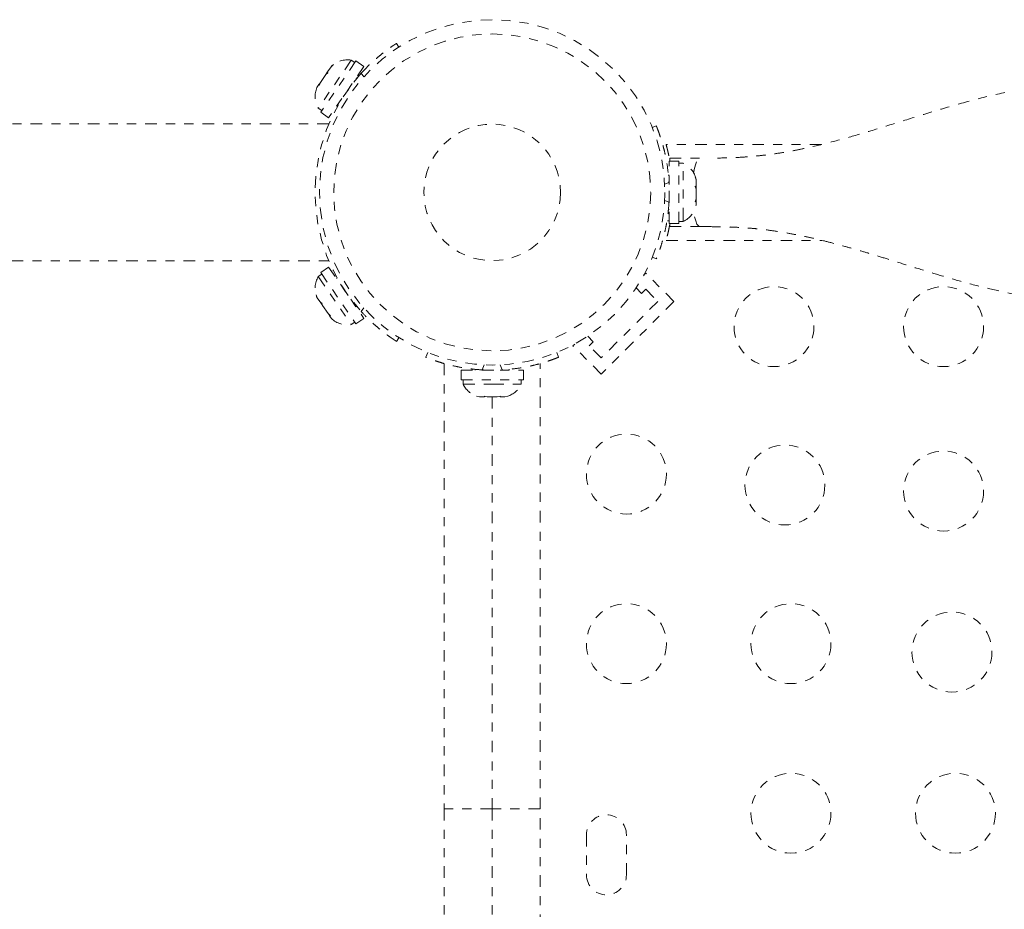
# Model space of a CAD drawing. Units: millimetres. Extents: x -358 to 194, y -276 to 470.
# Drawn here: x 52 to 63, y 176 to 186 of the extents above; entities that cross this region are included whole.
import ezdxf

# ---------------------------------------------------------------- set-up
doc = ezdxf.new("R2010")
doc.units = ezdxf.units.MM
doc.header["$LTSCALE"] = 20
doc.linetypes.add('PHANTOM', pattern=[0.0127, 0.00635, -0.00127, 0.00127, -0.00127, 0.00127, -0.00127])
doc.layers.add('CONTOUR', color=7, linetype='Continuous')

msp = doc.modelspace()

# ---------------------------------------------------------------- linework, layer by layer
at = {"layer": 'CONTOUR', "linetype": 'PHANTOM', "lineweight": 0}
for p, q in [((56.5172, 185.87349), (56.54286, 185.83352)), ((56.02252, 185.69041), (55.66122, 185.16518)), ((56.07361, 185.68193), (55.6874, 185.12049)), ((56.16084, 185.62193), (55.77463, 185.06049)), ((55.82922, 185.64222), (55.80204, 185.61798)), ((55.80204, 185.61798), (55.80567, 185.62326)), ((55.80567, 185.62326), (55.82922, 185.64222)), ((56.06116, 185.66383), (56.02252, 185.69041)), ((56.16084, 185.62193), (56.07361, 185.68193)), ((55.7433, 185.53258), (55.6837, 185.44594)), ((55.76684, 185.55154), (55.7433, 185.53258)), ((55.74362, 185.53305), (55.74817, 185.53966)), ((55.74817, 185.53966), (55.76334, 185.56172)), ((55.80204, 185.61798), (55.76334, 185.56172)), ((55.76334, 185.56172), (55.76684, 185.55154)), ((56.15851, 185.50671), (56.13192, 185.54811)), ((55.66728, 185.42207), (55.64638, 185.39169)), ((55.67322, 185.4307), (55.66728, 185.42207)), ((55.67078, 185.41189), (55.66728, 185.42207)), ((55.6837, 185.44594), (55.67078, 185.41189)), ((55.68278, 185.4446), (55.67322, 185.4307)), ((55.68278, 185.4446), (55.6837, 185.44594)), ((56.0815, 185.49053), (56.074, 185.49569)), ((55.66122, 185.16518), (55.69986, 185.1386)), ((55.6874, 185.12049), (55.77463, 185.06049)), ((55.86147, 185.18673), (55.86897, 185.18157)), ((55.776, 184.99314), (49.799, 184.99314)), ((55.77644, 184.99314), (55.776, 184.99314)), ((55.77758, 184.99314), (55.77644, 184.99314)), ((59.31611, 184.95189), (59.36014, 184.9697)), ((61.1648, 184.76814), (59.46655, 184.76814)), ((59.60741, 184.58386), (59.50153, 184.58386)), ((59.50153, 183.90241), (59.50153, 184.58386)), ((59.50598, 184.61814), (59.50598, 184.58386)), ((59.50598, 184.61814), (59.83628, 184.61814)), ((59.60741, 183.90241), (59.60741, 184.58386)), ((59.65431, 184.56189), (59.60741, 184.56189)), ((59.65431, 183.9487), (59.65431, 184.56189)), ((59.4985, 184.35147), (59.45191, 184.33262)), ((59.50153, 184.43064), (59.4909, 184.43064)), ((59.78625, 184.41368), (59.79491, 184.38376)), ((59.79491, 184.37886), (59.78625, 184.41368)), ((59.79491, 184.37886), (59.79491, 184.38376)), ((59.79491, 184.31393), (59.79491, 184.37886)), ((59.78625, 184.30902), (59.79491, 184.31393)), ((59.79491, 184.27911), (59.78625, 184.30902)), ((59.79491, 184.2822), (59.79491, 184.31297)), ((59.79491, 184.1733), (59.79491, 184.27911)), ((59.45191, 184.15365), (59.4985, 184.13481)), ((59.78625, 184.13849), (59.79491, 184.1733)), ((59.79491, 184.14339), (59.78625, 184.13849)), ((59.79491, 184.16433), (59.79491, 184.17235)), ((59.79491, 184.16433), (59.79491, 184.15141)), ((59.79491, 184.15141), (59.79491, 184.14339)), ((59.79491, 184.10251), (59.79491, 184.14339)), ((59.49189, 184.05564), (59.50153, 184.05564)), ((59.50153, 183.93014), (59.48232, 183.93014)), ((59.50153, 183.90241), (59.60741, 183.90241)), ((59.50598, 183.90241), (59.50598, 183.86814)), ((59.60741, 183.92439), (59.65431, 183.92439)), ((59.65431, 183.92439), (59.65431, 183.9487)), ((59.50598, 183.86814), (59.83628, 183.86814)), ((59.93602, 183.86814), (59.83628, 183.86814)), ((59.46678, 183.71814), (61.16916, 183.71814)), ((49.799, 183.49314), (55.77758, 183.49314)), ((59.36014, 183.51658), (59.31611, 183.53439)), ((55.77463, 183.42579), (55.6874, 183.36579)), ((55.6874, 183.36579), (56.07361, 182.80434)), ((55.77463, 183.42579), (56.16084, 182.86435)), ((59.24341, 183.35926), (59.22444, 183.34028)), ((59.55277, 183.0499), (59.24341, 183.35926)), ((55.69986, 183.34768), (55.66122, 183.3211)), ((55.66122, 183.3211), (56.02252, 182.79587)), ((55.86897, 183.3047), (55.86147, 183.29955)), ((59.13906, 183.19844), (59.19922, 183.13828)), ((59.19922, 183.13828), (59.24341, 183.18248)), ((59.24341, 183.18248), (59.37599, 183.0499)), ((55.63709, 183.12335), (55.65001, 183.08931)), ((55.64638, 183.09458), (55.63709, 183.12335)), ((55.65001, 183.08931), (55.64638, 183.09458)), ((55.65001, 183.08931), (55.68871, 183.03305)), ((55.68871, 183.03305), (55.69947, 183.03267)), ((55.70389, 183.01098), (55.68871, 183.03305)), ((55.69947, 183.03267), (55.70876, 183.0039)), ((59.37599, 183.0499), (58.75727, 182.43118)), ((59.55277, 183.0499), (58.75727, 182.2544)), ((55.70844, 183.00437), (55.70389, 183.01098)), ((55.70876, 183.0039), (55.76836, 182.91726)), ((56.074, 182.99059), (56.0815, 182.99574)), ((56.13192, 182.93816), (56.15851, 182.97957)), ((55.76836, 182.91726), (55.79553, 182.89302)), ((55.76928, 182.91593), (55.76836, 182.91726)), ((55.76928, 182.91593), (55.77884, 182.90202)), ((55.77884, 182.90202), (55.78478, 182.8934)), ((55.78478, 182.8934), (55.80567, 182.86302)), ((55.79553, 182.89302), (55.78478, 182.8934)), ((56.02252, 182.79587), (56.06116, 182.82245)), ((56.07361, 182.80434), (56.16084, 182.86435)), ((56.54286, 182.65276), (56.5172, 182.61279)), ((58.66889, 182.60795), (58.60873, 182.66811)), ((58.62469, 182.56376), (58.66889, 182.60795)), ((58.46689, 182.58273), (58.44791, 182.56376)), ((58.75727, 182.2544), (58.44791, 182.56376)), ((58.75727, 182.43118), (58.62469, 182.56376)), ((56.83747, 182.43891), (56.8581, 182.48992)), ((58.26996, 182.48992), (58.29059, 182.43891)), ((57.03903, 182.37001), (57.03903, 177.49501)), ((57.22331, 182.29752), (57.22331, 182.19165)), ((57.22331, 182.29752), (57.90476, 182.29752)), ((57.37653, 182.3071), (57.37653, 182.29752)), ((57.47777, 182.35511), (57.4557, 182.30055)), ((57.67236, 182.30055), (57.65029, 182.35511)), ((57.75153, 182.29752), (57.75153, 182.30815)), ((57.90476, 182.19165), (57.90476, 182.29752)), ((58.08903, 177.49501), (58.08903, 182.37001)), ((57.22331, 182.19165), (57.90476, 182.19165)), ((57.24528, 182.19165), (57.24528, 182.14475)), ((57.88278, 182.14475), (57.88278, 182.19165)), ((57.24528, 182.14475), (57.56403, 182.14475)), ((57.56403, 182.14475), (57.88278, 182.14475)), ((57.39203, 182.0128), (57.42467, 182.00415)), ((57.42467, 182.00415), (57.39203, 182.0128)), ((57.42467, 182.00415), (57.47803, 182.00415)), ((57.47803, 182.0128), (57.51067, 182.00415)), ((57.47803, 182.00415), (57.47803, 182.0128)), ((57.51067, 182.00415), (57.61739, 182.00415)), ((57.56403, 182.00415), (57.56403, 177.49501)), ((57.61739, 182.00415), (57.65003, 182.0128)), ((57.65003, 182.0128), (57.65003, 182.00415)), ((57.65003, 182.00415), (57.70339, 182.00415)), ((57.73603, 182.0128), (57.70339, 182.00415)), ((57.70339, 182.00415), (57.73603, 182.0128)), ((57.03903, 177.49501), (57.03903, 169.74501)), ((57.56403, 177.49501), (57.03903, 177.49501)), ((57.56403, 177.49501), (57.56403, 169.22001)), ((58.08903, 177.49501), (57.56403, 177.49501)), ((58.08903, 169.74501), (58.08903, 177.49501)), ((58.59528, 177.21189), (58.59528, 176.77439)), ((59.03278, 176.77439), (59.03278, 177.21189))]:
    msp.add_line(p, q, dxfattribs=at)
at = {"layer": 'CONTOUR', "linetype": 'PHANTOM', "lineweight": 0, "flags": 128}
for points in [[(59.76835, 184.45525), (59.77803, 184.5083), (59.79052, 184.55494), (59.80476, 184.58959), (59.82021, 184.61093), (59.83628, 184.61814)], [(59.83628, 183.86814), (59.82021, 183.87534), (59.80476, 183.89668), (59.79052, 183.93134), (59.77803, 183.97797), (59.76835, 184.03103)]]:
    msp.add_lwpolyline(points, dxfattribs=at)
at = {"layer": 'CONTOUR', "linetype": 'PHANTOM', "lineweight": 0}
for centre, radius in [((57.56403, 184.24314), 1.89), ((57.56403, 184.24314), 1.73415), ((57.56403, 184.24314), 0.74728), ((60.64728, 182.77439), 0.4375), ((62.50285, 182.77439), 0.4375), ((59.03278, 181.15989), 0.4375), ((60.7664, 181.04077), 0.4375), ((62.50285, 180.97439), 0.4375), ((59.03278, 179.30432), 0.4375), ((60.83278, 179.30432), 0.4375), ((62.59461, 179.21256), 0.4375), ((60.83278, 177.44876), 0.4375), ((62.63278, 177.44876), 0.4375)]:
    msp.add_circle(centre, radius, dxfattribs=at)
for centre, radius, start, end in [((55.98126, 185.43988), 0.2539, 80.647059, 133.924796), ((57.56403, 184.24314), 1.9375, 137.659469, 222.340531), ((55.88042, 185.2933), 0.2539, 157.217477, 210.305743), ((59.54632, 184.3321), 0.2539, 12.079913, 64.829342), ((57.56403, 184.24314), 1.9375, 356.794751, 3.205249), ((59.54632, 184.15418), 0.2539, 295.170658, 348.258924), ((55.88042, 183.19298), 0.2539, 149.694257, 202.971993), ((55.98126, 183.04639), 0.2539, 226.264674, 279.352941), ((57.56403, 184.23502), 1.9375, 266.794751, 273.205249), ((57.47507, 182.25273), 0.2539, 205.170658, 251.773154), ((57.65299, 182.25273), 0.2539, 288.512587, 334.829342), ((58.81403, 177.21189), 0.21875, 360, 180), ((58.81403, 176.77439), 0.21875, 180, 0)]:
    msp.add_arc(centre, radius, start, end, dxfattribs=at)
for points, knots in [([(56.13192, 185.54811), (56.15079, 185.56832), (56.18908, 185.60929), (56.24802, 185.66581), (56.30633, 185.71758), (56.36067, 185.76211), (56.40979, 185.79964), (56.45121, 185.8294), (56.48389, 185.85174), (56.51081, 185.86943), (56.51483, 185.87198), (56.5172, 185.87349)], [0, 0, 0, 0, 0.10490305, 0.21277586, 0.31770723, 0.4257899, 0.52899548, 0.63515597, 0.73908776, 0.84597461, 1, 1, 1, 1]), ([(64.02005, 185.43065), (63.89198, 185.42635), (63.64067, 185.4179), (63.27253, 185.359), (62.91638, 185.27937), (62.56734, 185.18279), (62.22775, 185.07886), (61.90347, 184.97659), (61.60033, 184.88382), (61.31595, 184.80356), (61.08556, 184.7467), (60.89738, 184.70694), (60.74577, 184.67915), (60.60865, 184.6587), (60.4933, 184.64488), (60.39327, 184.63504), (60.26777, 184.62593), (60.11201, 184.61924), (59.99714, 184.61853), (59.93459, 184.61814)], [0, 0, 0, 0, 0.0908154, 0.17821511, 0.26414212, 0.34981169, 0.43500414, 0.51604203, 0.59070313, 0.65914945, 0.72466452, 0.75721382, 0.79385008, 0.83369511, 0.85726074, 0.88215153, 0.91385855, 0.95309068, 1, 1, 1, 1]), ([(59.36014, 184.9697), (59.36081, 184.96809), (59.36215, 184.96486), (59.37218, 184.93948), (59.38736, 184.8991), (59.40653, 184.84362), (59.42788, 184.7741), (59.44928, 184.69316), (59.46856, 184.60258), (59.48763, 184.48917), (59.49442, 184.40317), (59.4985, 184.35147)], [0, 0, 0, 0, 0.10614519, 0.21228993, 0.3184544, 0.42461244, 0.53029726, 0.63597269, 0.73977391, 0.84358572, 1, 1, 1, 1]), ([(59.46655, 184.76814), (59.46693, 184.7668), (59.4677, 184.76408), (59.47374, 184.7421), (59.4827, 184.70781), (59.49374, 184.6598), (59.50206, 184.6227), (59.50593, 184.59967), (59.50598, 184.59941)], [0, 0, 0, 0, 0.19638369, 0.39860144, 0.59494739, 0.79674435, 0.99766609, 1, 1, 1, 1]), ([(59.4985, 184.13481), (59.49597, 184.0999), (59.49092, 184.03009), (59.47664, 183.92845), (59.45837, 183.83305), (59.43759, 183.74713), (59.41629, 183.67337), (59.39624, 183.61226), (59.37939, 183.56559), (59.36402, 183.52603), (59.36161, 183.52015), (59.36014, 183.51658)], [0, 0, 0, 0, 0.10582577, 0.21161743, 0.3176093, 0.42359785, 0.5267906, 0.62999275, 0.7342298, 0.83847092, 1, 1, 1, 1]), ([(59.50598, 183.88701), (59.50585, 183.88624), (59.50185, 183.86261), (59.4933, 183.82442), (59.48203, 183.77577), (59.473, 183.74142), (59.46739, 183.72113), (59.46697, 183.71965), (59.46678, 183.71898)], [0, 0, 0, 0, 0.00684741, 0.20919767, 0.41732839, 0.62076007, 0.83045655, 1, 1, 1, 1]), ([(59.93602, 183.86814), (59.9955, 183.86779), (60.10412, 183.86714), (60.25089, 183.86118), (60.36692, 183.85332), (60.45675, 183.84513), (60.55952, 183.83386), (60.68718, 183.81647), (60.84078, 183.79027), (60.98662, 183.76093), (61.13025, 183.72836), (61.27631, 183.692), (61.42401, 183.65218), (61.57347, 183.60946), (61.72861, 183.5632), (61.90666, 183.50837), (62.11407, 183.44333), (62.33669, 183.37387), (62.5717, 183.30312), (62.81618, 183.23448), (63.08322, 183.16804), (63.37357, 183.11011), (63.68826, 183.06544), (63.90694, 183.05897), (64.02001, 183.05562)], [0, 0, 0, 0, 0.04467657, 0.08158512, 0.11084899, 0.13279549, 0.15239664, 0.19037322, 0.22700423, 0.26329619, 0.29533101, 0.33025204, 0.36912712, 0.4031144, 0.44006851, 0.48377934, 0.53520901, 0.59430107, 0.64930933, 0.70944468, 0.774586, 0.84464754, 0.91967363, 1, 1, 1, 1]), ([(56.5172, 182.61279), (56.51607, 182.61351), (56.51379, 182.61497), (56.49553, 182.62682), (56.46691, 182.64603), (56.42859, 182.67291), (56.38179, 182.70772), (56.32939, 182.74938), (56.27267, 182.79812), (56.20589, 182.85982), (56.15924, 182.90922), (56.13192, 182.93816)], [0, 0, 0, 0, 0.10508562, 0.21321527, 0.318302, 0.42645169, 0.53120754, 0.63906864, 0.74264794, 0.84924715, 1, 1, 1, 1]), ([(57.4557, 182.30055), (57.42127, 182.30302), (57.35145, 182.30802), (57.25032, 182.32228), (57.15433, 182.34054), (57.06884, 182.36127), (56.99449, 182.38267), (56.9337, 182.40263), (56.88658, 182.41964), (56.847, 182.43499), (56.84106, 182.43743), (56.83747, 182.43891)], [0, 0, 0, 0, 0.10435176, 0.21161938, 0.31601402, 0.42360407, 0.52535367, 0.63000006, 0.73279438, 0.83847833, 1, 1, 1, 1]), ([(58.29059, 182.43891), (58.28905, 182.43828), (58.28592, 182.43701), (58.26064, 182.42697), (58.22033, 182.41183), (58.16507, 182.39271), (58.09547, 182.37129), (58.01484, 182.34998), (57.92399, 182.33054), (57.81054, 182.31148), (57.72405, 182.30464), (57.67236, 182.30055)], [0, 0, 0, 0, 0.1046308, 0.21229052, 0.31692305, 0.42461393, 0.52873339, 0.6359768, 0.73828824, 0.84359296, 1, 1, 1, 1])]:
    msp.add_open_spline(points, degree=3, knots=knots, dxfattribs=at)

doc.saveas('drawing.dxf')
